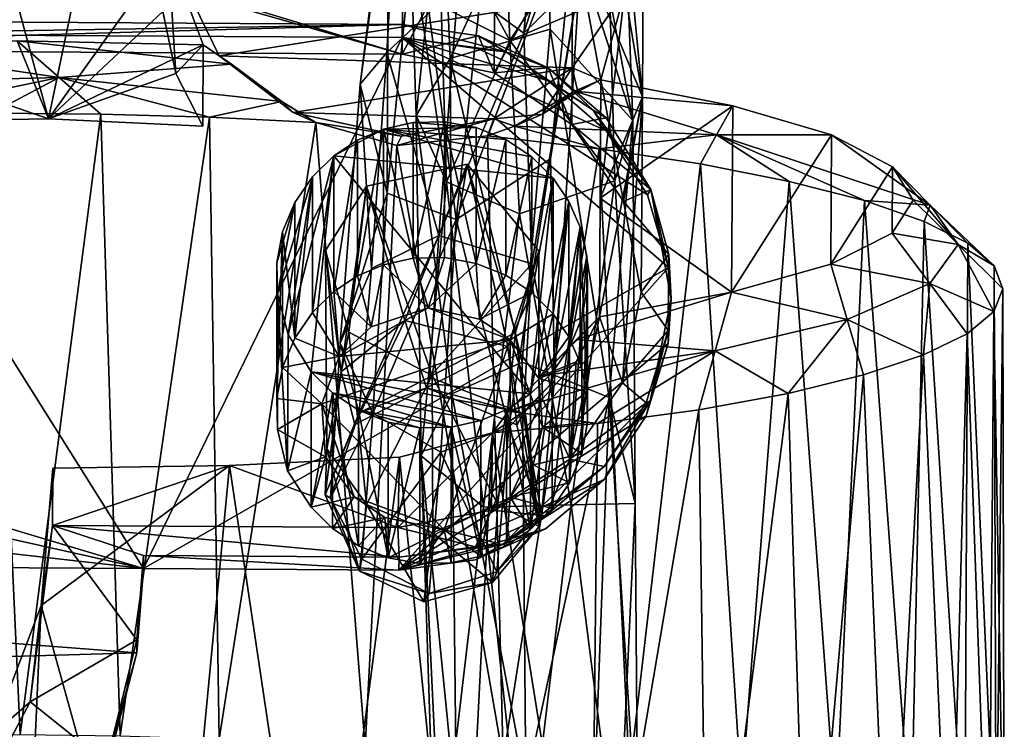
# Model space of a CAD drawing. Units: inches. Extents: x -1.9 to 1.9, y -11.6 to 11.7.
# Drawn here: x 0.4 to 1.7, y 9.9 to 10.8 of the extents above; entities that cross this region are included whole.
import ezdxf

# ---------------------------------------------------------------- set-up
doc = ezdxf.new("R2010")
doc.units = ezdxf.units.IN
doc.layers.get('0').update_dxf_attribs({"true_color": 0xc2ced6})

msp = doc.modelspace()

# ---------------------------------------------------------------- linework, layer by layer
for points in [[(0.2816, 11.1798), (0.2066, 10.6932), (0.4124, 10.6966), (0.2816, 11.1798)], [(0.5125, 11.1775), (0.2816, 11.1798), (0.4124, 10.6966), (0.5125, 11.1775)], [(0.5125, 11.1775), (0.4124, 10.6966), (0.5642, 10.9093), (0.5125, 11.1775)], [(0.9485, 10.8719), (1.0344, 10.8087), (1.0686, 11.1827), (0.9485, 10.8719)], [(1.0344, 10.8087), (1.1282, 11.1113), (1.0686, 11.1827), (1.0344, 10.8087)], [(0.8205, 10.7419), (0.8756, 11.1511), (0.8574, 11.0363), (0.8205, 10.7419)], [(0.8205, 10.7419), (0.855, 10.7835), (0.8756, 11.1511), (0.8205, 10.7419)], [(0.855, 10.7835), (0.9485, 10.8719), (0.8756, 11.1511), (0.855, 10.7835)], [(0.8752, 10.7813), (-0.1781, 11.1014), (0.8773, 11.1289), (0.8752, 10.7813)], [(0.9971, 11.0134), (0.8752, 10.7813), (0.8773, 11.1289), (0.9971, 11.0134)], [(1.1898, 10.7256), (1.0989, 10.9455), (1.1501, 11.1373), (1.1898, 10.7256)], [(1.1898, 10.7256), (1.1501, 11.1373), (1.1913, 10.982), (1.1898, 10.7256)], [(0.8752, 10.7813), (-0.2469, 10.7881), (-0.245, 11.1018), (0.8752, 10.7813)], [(-0.245, 11.1018), (-0.1781, 11.1014), (0.8752, 10.7813), (-0.245, 11.1018)], [(1.0344, 10.8087), (1.1074, 10.8805), (1.1282, 11.1113), (1.0344, 10.8087)], [(0.8205, 10.7419), (0.8574, 11.0363), (0.8555, 10.5993), (0.8205, 10.7419)], [(0.8574, 11.0363), (0.8927, 10.972), (0.8555, 10.5993), (0.8574, 11.0363)], [(0.9275, 11.0222), (1.0623, 11.0481), (0.938, 10.7758), (0.9275, 11.0222)], [(1.0623, 11.0481), (1.069, 10.8141), (0.938, 10.7758), (1.0623, 11.0481)], [(1.0623, 11.0481), (1.1663, 10.982), (1.1772, 10.6945), (1.0623, 11.0481)], [(1.0623, 11.0481), (1.1772, 10.6945), (1.069, 10.8141), (1.0623, 11.0481)], [(0.9971, 11.0134), (0.9956, 10.757), (0.8752, 10.7813), (0.9971, 11.0134)], [(0.8863, 10.933), (0.9275, 11.0222), (0.8936, 10.7009), (0.8863, 10.933)], [(0.9275, 11.0222), (0.938, 10.7758), (0.8936, 10.7009), (0.9275, 11.0222)], [(0.9956, 10.757), (0.9971, 11.0134), (1.0989, 10.9455), (0.9956, 10.757)], [(1.1397, 10.9859), (1.0108, 10.9312), (1.0164, 10.7992), (1.1397, 10.9859)], [(1.0164, 10.7992), (1.1474, 10.8554), (1.1397, 10.9859), (1.0164, 10.7992)], [(0.8555, 10.5993), (0.8927, 10.972), (0.9458, 10.5646), (0.8555, 10.5993)], [(0.8927, 10.972), (0.9855, 10.931), (0.9458, 10.5646), (0.8927, 10.972)], [(0.9209, 10.9733), (0.9262, 10.8441), (1.0164, 10.7992), (0.9209, 10.9733)], [(1.0164, 10.7992), (1.0108, 10.9312), (0.9209, 10.9733), (1.0164, 10.7992)], [(1.1029, 10.9788), (1.0695, 10.644), (0.9458, 10.5646), (1.1029, 10.9788)], [(0.9458, 10.5646), (0.9855, 10.931), (1.1029, 10.9788), (0.9458, 10.5646)], [(1.1029, 10.9788), (1.1074, 10.8805), (1.0695, 10.644), (1.1029, 10.9788)], [(1.1772, 10.6945), (1.1663, 10.982), (1.1474, 10.8554), (1.1772, 10.6945)], [(1.1667, 10.8634), (1.1898, 10.7256), (1.1913, 10.982), (1.1667, 10.8634)], [(1.0989, 10.9455), (1.0973, 10.6891), (0.9956, 10.757), (1.0989, 10.9455)], [(1.0989, 10.9455), (1.165, 10.5881), (1.0973, 10.6891), (1.0989, 10.9455)], [(1.0989, 10.9455), (1.1898, 10.7256), (1.165, 10.5881), (1.0989, 10.9455)], [(0.8863, 10.933), (0.8936, 10.7009), (0.9334, 10.614), (0.8863, 10.933)], [(0.9334, 10.614), (0.9262, 10.8441), (0.8863, 10.933), (0.9334, 10.614)], [(0.5642, 10.9093), (0.4124, 10.6966), (0.5618, 10.8371), (0.5642, 10.9093)], [(0.5618, 10.8371), (0.5791, 10.7559), (0.5689, 10.9167), (0.5618, 10.8371)], [(0.5689, 10.9167), (0.5791, 10.7559), (0.6148, 10.7934), (0.5689, 10.9167)], [(0.6357, 10.7792), (0.5689, 10.9167), (0.6148, 10.7934), (0.6357, 10.7792)], [(0.6357, 10.7792), (1.1667, 10.8634), (0.5689, 10.9167), (0.6357, 10.7792)], [(0.9232, 10.5435), (0.9485, 10.8719), (0.855, 10.7835), (0.9232, 10.5435)], [(0.9232, 10.5435), (1.0344, 10.8087), (0.9485, 10.8719), (0.9232, 10.5435)], [(1.1074, 10.8805), (1.0344, 10.8087), (1.045, 10.5066), (1.1074, 10.8805)], [(1.1074, 10.8805), (1.045, 10.5066), (1.0748, 10.3543), (1.1074, 10.8805)], [(1.1074, 10.8805), (1.0748, 10.3543), (1.0695, 10.644), (1.1074, 10.8805)], [(1.1667, 10.8634), (0.6357, 10.7792), (1.0978, 10.7632), (1.1667, 10.8634)], [(1.1536, 10.6154), (1.1474, 10.8554), (1.0164, 10.7992), (1.1536, 10.6154)], [(1.1667, 10.8634), (1.0978, 10.7632), (1.1354, 10.7477), (1.1667, 10.8634)], [(1.1667, 10.8634), (1.1344, 10.5925), (1.1898, 10.7256), (1.1667, 10.8634)], [(1.1354, 10.7477), (1.1344, 10.5925), (1.1667, 10.8634), (1.1354, 10.7477)], [(1.1474, 10.8554), (1.1536, 10.6154), (1.1772, 10.6945), (1.1474, 10.8554)], [(1.0164, 10.7992), (0.9262, 10.8441), (0.9334, 10.614), (1.0164, 10.7992)], [(0.5791, 10.7559), (0.5618, 10.8371), (0.4124, 10.6966), (0.5791, 10.7559)], [(0.8754, 10.8201), (0.0966, 10.8248), (-0.2469, 10.7881), (0.8754, 10.8201)], [(-0.2469, 10.7881), (0.8752, 10.7813), (0.8754, 10.8201), (-0.2469, 10.7881)], [(0.0965, 10.8077), (0.0966, 10.8248), (0.8754, 10.8201), (0.0965, 10.8077)], [(0.8754, 10.8201), (0.8753, 10.803), (0.0965, 10.8077), (0.8754, 10.8201)], [(0.8754, 10.8201), (0.8752, 10.7813), (0.9751, 10.8054), (0.8754, 10.8201)], [(0.8754, 10.8201), (1.0108, 10.7842), (0.8753, 10.803), (0.8754, 10.8201)], [(1.0108, 10.7842), (0.8754, 10.8201), (0.9751, 10.8054), (1.0108, 10.7842)], [(0.5365, 10.1071), (-0.908, 10.5393), (0.0965, 10.8077), (0.5365, 10.1071)], [(0.0965, 10.8077), (0.8753, 10.803), (0.5365, 10.1071), (0.0965, 10.8077)], [(0.9956, 10.757), (0.9751, 10.8054), (0.8752, 10.7813), (0.9956, 10.757)], [(0.9232, 10.5435), (1.045, 10.5066), (1.0344, 10.8087), (0.9232, 10.5435)], [(0.938, 10.7758), (1.069, 10.8141), (1.0325, 10.3777), (0.938, 10.7758)], [(1.0666, 10.7635), (0.9751, 10.8054), (0.9956, 10.757), (1.0666, 10.7635)], [(0.9751, 10.8054), (1.0666, 10.7635), (1.0108, 10.7842), (0.9751, 10.8054)], [(1.069, 10.8141), (1.1461, 10.3316), (1.0325, 10.3777), (1.069, 10.8141)], [(1.069, 10.8141), (1.1772, 10.6945), (1.1461, 10.3316), (1.069, 10.8141)], [(-0.0931, 10.7375), (0.4261, 10.7509), (0.1283, 10.7955), (-0.0931, 10.7375)], [(0.1283, 10.7955), (0.4261, 10.7509), (0.3713, 10.7989), (0.1283, 10.7955)], [(0.1283, 10.7955), (0.3713, 10.7989), (0.4124, 10.6966), (0.1283, 10.7955)], [(0.4124, 10.6966), (0.2066, 10.6932), (0.1283, 10.7955), (0.4124, 10.6966)], [(0.3713, 10.7989), (0.6517, 10.768), (0.6148, 10.7934), (0.3713, 10.7989)], [(0.4261, 10.7509), (0.6517, 10.768), (0.3713, 10.7989), (0.4261, 10.7509)], [(0.4124, 10.6966), (0.3713, 10.7989), (0.6148, 10.7934), (0.4124, 10.6966)], [(0.6142, 10.687), (0.4124, 10.6966), (0.6148, 10.7934), (0.6142, 10.687)], [(0.5365, 10.1071), (0.8753, 10.803), (1.2242, 10.5016), (0.5365, 10.1071)], [(0.6148, 10.7934), (0.5791, 10.7559), (0.6142, 10.687), (0.6148, 10.7934)], [(0.6517, 10.768), (0.6357, 10.7792), (0.6148, 10.7934), (0.6517, 10.768)], [(0.8753, 10.803), (1.0108, 10.7842), (0.975, 10.7883), (0.8753, 10.803)], [(1.1424, 10.681), (1.1964, 10.5971), (0.8753, 10.803), (1.1424, 10.681)], [(1.1964, 10.5971), (1.2242, 10.5016), (0.8753, 10.803), (1.1964, 10.5971)], [(0.8753, 10.803), (0.975, 10.7883), (1.0665, 10.7465), (0.8753, 10.803)], [(0.8753, 10.803), (1.0665, 10.7465), (1.1424, 10.681), (0.8753, 10.803)], [(0.9334, 10.614), (1.0291, 10.5721), (1.0164, 10.7992), (0.9334, 10.614)], [(1.0164, 10.7992), (1.0291, 10.5721), (1.1536, 10.6154), (1.0164, 10.7992)], [(0.7326, 10.7047), (0.6357, 10.7792), (0.7179, 10.7192), (0.7326, 10.7047)], [(0.6517, 10.768), (0.7179, 10.7192), (0.6357, 10.7792), (0.6517, 10.768)], [(0.6357, 10.7792), (0.7326, 10.7047), (1.0978, 10.7632), (0.6357, 10.7792)], [(0.8353, 10.5006), (0.855, 10.7835), (0.8205, 10.7419), (0.8353, 10.5006)], [(0.9232, 10.5435), (0.855, 10.7835), (0.8353, 10.5006), (0.9232, 10.5435)], [(0.975, 10.7883), (1.0108, 10.7842), (1.0665, 10.7465), (0.975, 10.7883)], [(1.1253, 10.7078), (1.0108, 10.7842), (1.0666, 10.7635), (1.1253, 10.7078)], [(1.0108, 10.7842), (1.1253, 10.7078), (1.0665, 10.7465), (1.0108, 10.7842)], [(0.7179, 10.7192), (0.6517, 10.768), (0.4261, 10.7509), (0.7179, 10.7192)], [(0.8936, 10.7009), (0.938, 10.7758), (0.9402, 10.336), (0.8936, 10.7009)], [(0.938, 10.7758), (1.0325, 10.3777), (0.9402, 10.336), (0.938, 10.7758)], [(0.4124, 10.6966), (0.6142, 10.687), (0.5791, 10.7559), (0.4124, 10.6966)], [(1.0978, 10.7632), (0.7326, 10.7047), (0.9952, 10.6966), (1.0978, 10.7632)], [(0.9952, 10.6966), (1.0592, 10.7028), (1.0978, 10.7632), (0.9952, 10.6966)], [(0.9956, 10.757), (1.0973, 10.6891), (1.0666, 10.7635), (0.9956, 10.757)], [(1.1052, 10.7322), (1.0978, 10.7632), (1.0592, 10.7028), (1.1052, 10.7322)], [(1.1425, 10.698), (1.0666, 10.7635), (1.0973, 10.6891), (1.1425, 10.698)], [(1.1425, 10.698), (1.1253, 10.7078), (1.0666, 10.7635), (1.1425, 10.698)], [(1.0978, 10.7632), (1.1052, 10.7322), (1.1354, 10.7477), (1.0978, 10.7632)], [(-0.0931, 10.7375), (0.1944, 10.7028), (0.4261, 10.7509), (-0.0931, 10.7375)], [(0.4261, 10.7509), (0.1944, 10.7028), (0.3374, 10.7042), (0.4261, 10.7509)], [(0.4261, 10.7509), (0.3374, 10.7042), (0.4809, 10.7028), (0.4261, 10.7509)], [(0.4261, 10.7509), (0.4809, 10.7028), (0.6231, 10.6987), (0.4261, 10.7509)], [(0.7179, 10.7192), (0.4261, 10.7509), (0.6231, 10.6987), (0.7179, 10.7192)], [(0.7939, 10.4024), (0.8353, 10.5006), (0.8205, 10.7419), (0.7939, 10.4024)], [(0.7939, 10.4024), (0.8205, 10.7419), (0.8555, 10.5993), (0.7939, 10.4024)], [(1.0665, 10.7465), (1.1253, 10.7078), (1.1424, 10.681), (1.0665, 10.7465)], [(1.1008, 10.7328), (1.3081, 10.7136), (1.1354, 10.7477), (1.1008, 10.7328)], [(1.1354, 10.7477), (1.1052, 10.7322), (1.1008, 10.7328), (1.1354, 10.7477)], [(1.1344, 10.5925), (1.1354, 10.7477), (1.3081, 10.7136), (1.1344, 10.5925)], [(1.2869, 10.6755), (1.1008, 10.7328), (1.0222, 10.6871), (1.2869, 10.6755)], [(1.0592, 10.7028), (1.0222, 10.6871), (1.1008, 10.7328), (1.0592, 10.7028)], [(1.1008, 10.7328), (1.1052, 10.7322), (1.0592, 10.7028), (1.1008, 10.7328)], [(1.3081, 10.7136), (1.1008, 10.7328), (1.2869, 10.6755), (1.3081, 10.7136)], [(0.7179, 10.7192), (0.6231, 10.6987), (0.7623, 10.6918), (0.7179, 10.7192)], [(0.7179, 10.7192), (0.7623, 10.6918), (0.7326, 10.7047), (0.7179, 10.7192)], [(1.1344, 10.5925), (1.1335, 10.4372), (1.1898, 10.7256), (1.1344, 10.5925)], [(1.1335, 10.4372), (1.1636, 10.3507), (1.1898, 10.7256), (1.1335, 10.4372)], [(1.3066, 10.4693), (1.1344, 10.5925), (1.3081, 10.7136), (1.3066, 10.4693)], [(1.1883, 10.4693), (1.1898, 10.7256), (1.1636, 10.3507), (1.1883, 10.4693)], [(1.1898, 10.7256), (1.1883, 10.4693), (1.165, 10.5881), (1.1898, 10.7256)], [(1.4374, 10.6754), (1.3081, 10.7136), (1.2869, 10.6755), (1.4374, 10.6754)], [(1.4374, 10.6754), (1.3066, 10.4693), (1.3081, 10.7136), (1.4374, 10.6754)], [(0.1768, 9.8883), (0.3751, 9.8898), (0.3374, 10.7042), (0.1768, 9.8883)], [(0.4809, 10.7028), (0.3374, 10.7042), (0.3751, 9.8898), (0.4809, 10.7028)], [(0.3751, 9.8898), (0.5061, 9.8879), (0.4809, 10.7028), (0.3751, 9.8898)], [(0.6231, 10.6987), (0.4809, 10.7028), (0.5061, 9.8879), (0.6231, 10.6987)], [(0.7326, 10.7047), (0.7623, 10.6918), (0.8745, 10.6737), (0.7326, 10.7047)], [(0.7326, 10.7047), (0.8745, 10.6737), (0.9952, 10.6966), (0.7326, 10.7047)], [(0.9334, 10.614), (0.8936, 10.7009), (0.9001, 10.2549), (0.9334, 10.614)], [(0.8936, 10.7009), (0.9402, 10.336), (0.9001, 10.2549), (0.8936, 10.7009)], [(0.9952, 10.6966), (1.0222, 10.6871), (1.0592, 10.7028), (0.9952, 10.6966)], [(1.1424, 10.681), (1.1253, 10.7078), (1.2009, 10.6039), (1.1424, 10.681)], [(1.2009, 10.6039), (1.1253, 10.7078), (1.1425, 10.698), (1.2009, 10.6039)], [(0.5061, 9.8879), (0.6357, 9.8837), (0.6231, 10.6987), (0.5061, 9.8879)], [(0.7623, 10.6918), (0.6231, 10.6987), (0.6357, 9.8837), (0.7623, 10.6918)], [(0.6357, 9.8837), (0.827, 9.873), (0.7623, 10.6918), (0.6357, 9.8837)], [(0.7623, 10.6918), (0.8685, 10.6614), (0.8745, 10.6737), (0.7623, 10.6918)], [(0.827, 9.873), (0.8685, 10.6614), (0.7623, 10.6918), (0.827, 9.873)], [(0.9721, 10.685), (0.8895, 10.6916), (0.851, 10.6831), (0.9721, 10.685)], [(0.851, 10.6831), (0.8895, 10.6916), (0.8895, 10.5138), (0.851, 10.6831)], [(0.9952, 10.6966), (0.8745, 10.6737), (0.8685, 10.6614), (0.9952, 10.6966)], [(0.8685, 10.6614), (0.9869, 10.6741), (0.9952, 10.6966), (0.8685, 10.6614)], [(0.9721, 10.685), (0.9307, 10.6925), (0.8895, 10.6916), (0.9721, 10.685)], [(0.8895, 10.5138), (0.8895, 10.6916), (0.9307, 10.6925), (0.8895, 10.5138)], [(0.9307, 10.6925), (0.9307, 10.5147), (0.8895, 10.5138), (0.9307, 10.6925)], [(0.9721, 10.5072), (0.9307, 10.5147), (0.9307, 10.6925), (0.9721, 10.5072)], [(0.9307, 10.6925), (0.9721, 10.685), (0.9721, 10.5072), (0.9307, 10.6925)], [(0.9952, 10.6966), (0.9869, 10.6741), (1.0222, 10.6871), (0.9952, 10.6966)], [(1.2009, 10.6039), (1.1425, 10.698), (1.0973, 10.6891), (1.2009, 10.6039)], [(1.0973, 10.6891), (1.165, 10.5881), (1.2009, 10.6039), (1.0973, 10.6891)], [(1.1461, 10.3316), (1.1772, 10.6945), (1.1804, 10.1924), (1.1461, 10.3316)], [(1.1772, 10.6945), (1.1536, 10.6154), (1.1804, 10.1924), (1.1772, 10.6945)], [(0.851, 10.6831), (0.8167, 10.6685), (0.7858, 10.648), (0.851, 10.6831)], [(0.7858, 10.648), (1.0729, 10.6189), (0.851, 10.6831), (0.7858, 10.648)], [(0.8167, 10.4907), (0.8167, 10.6685), (0.851, 10.6831), (0.8167, 10.4907)], [(0.851, 10.6831), (0.851, 10.5053), (0.8167, 10.4907), (0.851, 10.6831)], [(0.851, 10.6831), (1.011, 10.6693), (0.9721, 10.685), (0.851, 10.6831)], [(1.011, 10.6693), (0.851, 10.6831), (1.0451, 10.6466), (1.011, 10.6693)], [(0.851, 10.6831), (1.0729, 10.6189), (1.0451, 10.6466), (0.851, 10.6831)], [(0.8895, 10.5138), (0.851, 10.5053), (0.851, 10.6831), (0.8895, 10.5138)], [(0.9721, 10.5072), (0.9721, 10.685), (1.011, 10.6693), (0.9721, 10.5072)], [(1.0222, 10.6871), (0.9869, 10.6741), (1.1331, 10.6573), (1.0222, 10.6871)], [(1.0222, 10.6871), (1.1331, 10.6573), (1.2869, 10.6755), (1.0222, 10.6871)], [(1.1331, 10.6573), (1.2657, 10.6374), (1.2869, 10.6755), (1.1331, 10.6573)], [(1.2009, 10.6039), (1.1964, 10.5971), (1.1424, 10.681), (1.2009, 10.6039)], [(1.2657, 10.6374), (1.3822, 10.6146), (1.2869, 10.6755), (1.2657, 10.6374)], [(1.4805, 10.5894), (1.2869, 10.6755), (1.3822, 10.6146), (1.4805, 10.5894)], [(1.5666, 10.5836), (1.2869, 10.6755), (1.4805, 10.5894), (1.5666, 10.5836)], [(1.5666, 10.5836), (1.4374, 10.6754), (1.2869, 10.6755), (1.5666, 10.5836)], [(1.4364, 10.5059), (1.3066, 10.4693), (1.4374, 10.6754), (1.4364, 10.5059)], [(1.4364, 10.5059), (1.4374, 10.6754), (1.5174, 10.6336), (1.4364, 10.5059)], [(1.5666, 10.5836), (1.5174, 10.6336), (1.4374, 10.6754), (1.5666, 10.5836)], [(0.7858, 10.4703), (0.7858, 10.648), (0.8167, 10.6685), (0.7858, 10.4703)], [(0.8167, 10.6685), (0.8167, 10.4907), (0.7858, 10.4703), (0.8167, 10.6685)], [(0.9869, 10.6741), (0.8685, 10.6614), (1.0075, 9.8574), (0.9869, 10.6741)], [(1.011, 10.6693), (1.011, 10.4915), (0.9721, 10.5072), (1.011, 10.6693)], [(1.1331, 10.6573), (0.9869, 10.6741), (1.0075, 9.8574), (1.1331, 10.6573)], [(1.011, 10.4915), (1.011, 10.6693), (1.0451, 10.6466), (1.011, 10.4915)], [(0.827, 9.873), (1.0075, 9.8574), (0.8685, 10.6614), (0.827, 9.873)], [(1.0075, 9.8574), (1.173, 9.8372), (1.1331, 10.6573), (1.0075, 9.8574)], [(1.2657, 10.6374), (1.1331, 10.6573), (1.173, 9.8372), (1.2657, 10.6374)], [(0.7577, 10.6206), (0.7258, 10.4139), (0.7858, 10.648), (0.7577, 10.6206)], [(0.7858, 10.648), (0.7258, 10.4139), (0.7563, 10.3652), (0.7858, 10.648)], [(0.7858, 10.648), (0.7563, 10.3652), (1.0434, 10.3361), (0.7858, 10.648)], [(0.7858, 10.648), (0.7858, 10.4703), (0.7577, 10.4429), (0.7858, 10.648)], [(0.7577, 10.4429), (0.7577, 10.6206), (0.7858, 10.648), (0.7577, 10.4429)], [(1.0434, 10.3361), (1.0729, 10.6189), (0.7858, 10.648), (1.0434, 10.3361)], [(0.9602, 10.6372), (0.8287, 10.6084), (0.9146, 10.36), (0.9602, 10.6372)], [(0.8788, 10.4323), (0.8287, 10.6084), (0.9602, 10.6372), (0.8788, 10.4323)], [(0.9602, 10.6372), (1.0138, 10.3982), (0.8788, 10.4323), (0.9602, 10.6372)], [(0.9146, 10.36), (1.0237, 10.4166), (0.9602, 10.6372), (0.9146, 10.36)], [(1.0149, 10.2926), (0.9458, 10.5646), (1.0695, 10.644), (1.0149, 10.2926)], [(0.9602, 10.6372), (1.0237, 10.4166), (1.0542, 10.5232), (0.9602, 10.6372)], [(1.0138, 10.3982), (0.9602, 10.6372), (1.0542, 10.5232), (1.0138, 10.3982)], [(1.0451, 10.6466), (1.0451, 10.4689), (1.011, 10.4915), (1.0451, 10.6466)], [(1.0695, 10.644), (1.0748, 10.3543), (1.0149, 10.2926), (1.0695, 10.644)], [(1.0451, 10.4689), (1.0451, 10.6466), (1.0729, 10.6189), (1.0451, 10.4689)], [(1.173, 9.8372), (1.3194, 9.813), (1.2657, 10.6374), (1.173, 9.8372)], [(1.3194, 9.813), (1.3822, 10.6146), (1.2657, 10.6374), (1.3194, 9.813)], [(1.5169, 10.5468), (1.4364, 10.5059), (1.5174, 10.6336), (1.5169, 10.5468)], [(1.5174, 10.6336), (1.5444, 10.59), (1.5169, 10.5468), (1.5174, 10.6336)], [(1.5666, 10.5836), (1.6031, 10.532), (1.5174, 10.6336), (1.5666, 10.5836)], [(1.6031, 10.532), (1.5444, 10.59), (1.5174, 10.6336), (1.6031, 10.532)], [(0.7577, 10.6206), (0.7347, 10.587), (0.712, 10.4674), (0.7577, 10.6206)], [(0.7258, 10.4139), (0.7577, 10.6206), (0.712, 10.4674), (0.7258, 10.4139)], [(0.7347, 10.4092), (0.7347, 10.587), (0.7577, 10.6206), (0.7347, 10.4092)], [(0.7577, 10.6206), (0.7577, 10.4429), (0.7347, 10.4092), (0.7577, 10.6206)], [(0.9334, 10.614), (0.9001, 10.2549), (0.9819, 10.1878), (0.9334, 10.614)], [(1.0291, 10.5721), (0.9334, 10.614), (0.9819, 10.1878), (1.0291, 10.5721)], [(1.0291, 10.5721), (1.0964, 10.1909), (1.1536, 10.6154), (1.0291, 10.5721)], [(1.0937, 10.5884), (1.0729, 10.6189), (1.0434, 10.3361), (1.0937, 10.5884)], [(1.0729, 10.6189), (1.0729, 10.4412), (1.0451, 10.4689), (1.0729, 10.6189)], [(1.0729, 10.4412), (1.0729, 10.6189), (1.0937, 10.5884), (1.0729, 10.4412)], [(1.1536, 10.6154), (1.0964, 10.1909), (1.1804, 10.1924), (1.1536, 10.6154)], [(1.3822, 10.6146), (1.3194, 9.813), (1.4433, 9.7852), (1.3822, 10.6146)], [(1.4433, 9.7852), (1.4805, 10.5894), (1.3822, 10.6146), (1.4433, 9.7852)], [(0.7748, 10.524), (0.8053, 10.4168), (0.8287, 10.6084), (0.7748, 10.524)], [(0.7953, 10.3651), (0.7748, 10.524), (0.8287, 10.6084), (0.7953, 10.3651)], [(0.8369, 10.3103), (0.7939, 10.4024), (0.8555, 10.5993), (0.8369, 10.3103)], [(0.8788, 10.4323), (0.7953, 10.3651), (0.8287, 10.6084), (0.8788, 10.4323)], [(0.8053, 10.4168), (0.9146, 10.36), (0.8287, 10.6084), (0.8053, 10.4168)], [(0.8369, 10.3103), (0.8555, 10.5993), (0.9458, 10.5646), (0.8369, 10.3103)], [(1.2009, 10.6039), (1.165, 10.5881), (1.2243, 10.5187), (1.2009, 10.6039)], [(1.2242, 10.5016), (1.1964, 10.5971), (1.2009, 10.6039), (1.2242, 10.5016)], [(1.2276, 10.4605), (1.2009, 10.6039), (1.2243, 10.5187), (1.2276, 10.4605)], [(1.2242, 10.5016), (1.2009, 10.6039), (1.2276, 10.4605), (1.2242, 10.5016)], [(0.712, 10.4674), (0.7347, 10.587), (0.7111, 10.5079), (0.712, 10.4674)], [(0.7347, 10.587), (0.7187, 10.5487), (0.7111, 10.5079), (0.7347, 10.587)], [(0.7187, 10.5487), (0.7347, 10.587), (0.7347, 10.4092), (0.7187, 10.5487)], [(1.0937, 10.5884), (1.0434, 10.3361), (1.0715, 10.3635), (1.0937, 10.5884)], [(1.0715, 10.3635), (1.1085, 10.5547), (1.0937, 10.5884), (1.0715, 10.3635)], [(1.0937, 10.5884), (1.0937, 10.4107), (1.0729, 10.4412), (1.0937, 10.5884)], [(1.0937, 10.4107), (1.0937, 10.5884), (1.1085, 10.5547), (1.0937, 10.4107)], [(1.1335, 10.4372), (1.1344, 10.5925), (1.3066, 10.4693), (1.1335, 10.4372)], [(1.2243, 10.5187), (1.165, 10.5881), (1.1883, 10.4693), (1.2243, 10.5187)], [(1.4805, 10.5894), (1.4433, 9.7852), (1.5416, 9.7546), (1.4805, 10.5894)], [(1.5588, 10.5622), (1.5666, 10.5836), (1.4805, 10.5894), (1.5588, 10.5622)], [(1.5416, 9.7546), (1.5588, 10.5622), (1.4805, 10.5894), (1.5416, 9.7546)], [(1.5169, 10.5468), (1.5444, 10.59), (1.6031, 10.532), (1.5169, 10.5468)], [(0.9819, 10.1878), (1.0964, 10.1909), (1.0291, 10.5721), (0.9819, 10.1878)], [(1.6158, 10.5336), (1.5666, 10.5836), (1.5588, 10.5622), (1.6158, 10.5336)], [(1.6503, 10.504), (1.5666, 10.5836), (1.6158, 10.5336), (1.6503, 10.504)], [(1.5666, 10.5836), (1.6503, 10.504), (1.6031, 10.532), (1.5666, 10.5836)], [(0.8369, 10.3103), (0.9458, 10.5646), (0.9258, 10.2596), (0.8369, 10.3103)], [(1.0149, 10.2926), (0.9258, 10.2596), (0.9458, 10.5646), (1.0149, 10.2926)], [(1.5588, 10.5622), (1.5416, 9.7546), (1.6122, 9.7218), (1.5588, 10.5622)], [(1.6122, 9.7218), (1.6158, 10.5336), (1.5588, 10.5622), (1.6122, 9.7218)], [(0.7111, 10.3302), (0.7111, 10.5079), (0.7187, 10.5487), (0.7111, 10.3302)], [(0.7187, 10.5487), (0.7187, 10.3709), (0.7111, 10.3302), (0.7187, 10.5487)], [(0.7347, 10.4092), (0.7187, 10.3709), (0.7187, 10.5487), (0.7347, 10.4092)], [(1.0945, 10.3971), (1.1085, 10.5547), (1.0715, 10.3635), (1.0945, 10.3971)], [(1.1085, 10.5547), (1.1085, 10.377), (1.0937, 10.4107), (1.1085, 10.5547)], [(1.1085, 10.5547), (1.0945, 10.3971), (1.1172, 10.5167), (1.1085, 10.5547)], [(1.1172, 10.339), (1.1085, 10.377), (1.1085, 10.5547), (1.1172, 10.339)], [(1.1085, 10.5547), (1.1172, 10.5167), (1.1172, 10.339), (1.1085, 10.5547)], [(1.566, 10.4809), (1.4364, 10.5059), (1.5169, 10.5468), (1.566, 10.4809)], [(1.566, 10.4809), (1.5169, 10.5468), (1.6031, 10.532), (1.566, 10.4809)], [(-0.9636, 10.4417), (-0.908, 10.5393), (0.5365, 10.1071), (-0.9636, 10.4417)], [(0.9109, 10.3581), (0.9232, 10.5435), (0.8191, 10.3115), (0.9109, 10.3581)], [(0.9232, 10.5435), (0.8353, 10.5006), (0.8191, 10.3115), (0.9232, 10.5435)], [(1.045, 10.5066), (0.9232, 10.5435), (0.9109, 10.3581), (1.045, 10.5066)], [(1.6158, 10.5336), (1.6122, 9.7218), (1.6532, 9.6878), (1.6158, 10.5336)], [(1.6532, 9.6878), (1.6503, 10.504), (1.6158, 10.5336), (1.6532, 9.6878)], [(0.7748, 10.524), (0.7953, 10.3651), (0.7766, 10.2642), (0.7748, 10.524)], [(0.7748, 10.524), (0.7766, 10.2642), (0.8053, 10.4168), (0.7748, 10.524)], [(1.0542, 10.5232), (1.0548, 10.1625), (1.0138, 10.3982), (1.0542, 10.5232)], [(1.0237, 10.4166), (1.0548, 10.1625), (1.0542, 10.5232), (1.0237, 10.4166)], [(1.6499, 10.4442), (1.566, 10.4809), (1.6031, 10.532), (1.6499, 10.4442)], [(1.6618, 10.474), (1.6031, 10.532), (1.6503, 10.504), (1.6618, 10.474)], [(1.6031, 10.532), (1.6618, 10.474), (1.6499, 10.4442), (1.6031, 10.532)], [(0.712, 10.2896), (0.712, 10.4674), (0.7111, 10.5079), (0.712, 10.2896)], [(0.7111, 10.5079), (0.7111, 10.3302), (0.712, 10.2896), (0.7111, 10.5079)], [(0.851, 10.5053), (0.8895, 10.5138), (0.9093, 10.4488), (0.851, 10.5053)], [(0.9307, 10.5147), (0.9093, 10.4488), (0.8895, 10.5138), (0.9307, 10.5147)], [(0.9093, 10.4488), (0.9307, 10.5147), (0.9721, 10.5072), (0.9093, 10.4488)], [(0.9721, 10.5072), (0.9764, 10.4342), (0.9093, 10.4488), (0.9721, 10.5072)], [(0.9764, 10.4342), (0.9721, 10.5072), (1.011, 10.4915), (0.9764, 10.4342)], [(1.1172, 10.5167), (1.0945, 10.3971), (1.1105, 10.4355), (1.1172, 10.5167)], [(1.1105, 10.4355), (1.1181, 10.4762), (1.1172, 10.5167), (1.1105, 10.4355)], [(1.1181, 10.2985), (1.1172, 10.339), (1.1172, 10.5167), (1.1181, 10.2985)], [(1.1172, 10.5167), (1.1181, 10.4762), (1.1181, 10.2985), (1.1172, 10.5167)], [(1.2237, 10.4194), (1.2243, 10.5187), (1.1883, 10.4693), (1.2237, 10.4194)], [(1.2237, 10.4194), (1.2276, 10.4605), (1.2243, 10.5187), (1.2237, 10.4194)], [(1.2242, 10.5016), (0.8711, 10.1051), (0.5365, 10.1071), (1.2242, 10.5016)], [(0.8191, 10.3115), (0.8353, 10.5006), (0.7939, 10.4024), (0.8191, 10.3115)], [(0.8347, 10.4242), (0.8167, 10.4907), (0.851, 10.5053), (0.8347, 10.4242)], [(0.9093, 10.4488), (0.8347, 10.4242), (0.851, 10.5053), (0.9093, 10.4488)], [(1.2242, 10.5016), (1.2236, 10.4023), (0.8711, 10.1051), (1.2242, 10.5016)], [(0.9109, 10.3581), (1.0341, 10.3105), (1.045, 10.5066), (0.9109, 10.3581)], [(1.0748, 10.3543), (1.045, 10.5066), (1.0341, 10.3105), (1.0748, 10.3543)], [(1.2276, 10.4605), (1.2236, 10.4023), (1.2242, 10.5016), (1.2276, 10.4605)], [(1.3066, 10.4693), (1.4364, 10.5059), (1.4578, 10.4334), (1.3066, 10.4693)], [(1.566, 10.4809), (1.4578, 10.4334), (1.4364, 10.5059), (1.566, 10.4809)], [(1.6618, 10.474), (1.6503, 10.504), (1.6532, 9.6878), (1.6618, 10.474)], [(0.8347, 10.4242), (0.7858, 10.4703), (0.8167, 10.4907), (0.8347, 10.4242)], [(0.9764, 10.4342), (1.011, 10.4915), (1.0451, 10.4689), (0.9764, 10.4342)], [(0.7929, 10.3851), (0.7577, 10.4429), (0.7858, 10.4703), (0.7929, 10.3851)], [(0.7858, 10.4703), (0.8347, 10.4242), (0.7929, 10.3851), (0.7858, 10.4703)], [(1.0451, 10.4689), (1.0166, 10.4069), (0.9764, 10.4342), (1.0451, 10.4689)], [(1.0166, 10.4069), (1.0451, 10.4689), (1.0729, 10.4412), (1.0166, 10.4069)], [(1.1335, 10.4372), (1.3066, 10.4693), (1.1037, 10.4073), (1.1335, 10.4372)], [(1.2852, 10.3924), (1.1037, 10.4073), (1.3066, 10.4693), (1.2852, 10.3924)], [(1.1105, 10.2577), (1.1181, 10.2985), (1.1181, 10.4762), (1.1105, 10.2577)], [(1.1181, 10.4762), (1.1105, 10.4355), (1.1105, 10.2577), (1.1181, 10.4762)], [(1.1883, 10.4693), (1.1636, 10.3507), (1.2237, 10.4194), (1.1883, 10.4693)], [(1.3066, 10.4693), (1.4578, 10.4334), (1.2852, 10.3924), (1.3066, 10.4693)], [(1.5578, 10.3871), (1.4578, 10.4334), (1.566, 10.4809), (1.5578, 10.3871)], [(1.5578, 10.3871), (1.566, 10.4809), (1.6151, 10.415), (1.5578, 10.3871)], [(1.6151, 10.415), (1.566, 10.4809), (1.6499, 10.4442), (1.6151, 10.415)], [(1.6499, 10.4442), (1.6618, 10.474), (1.6637, 9.6532), (1.6499, 10.4442)], [(1.6532, 9.6878), (1.6637, 9.6532), (1.6618, 10.474), (1.6532, 9.6878)], [(0.7253, 10.2355), (0.7258, 10.4139), (0.712, 10.4674), (0.7253, 10.2355)], [(0.712, 10.4674), (0.712, 10.2896), (0.7253, 10.2355), (0.712, 10.4674)], [(1.1998, 10.3271), (1.2276, 10.4605), (1.2237, 10.4194), (1.1998, 10.3271)], [(1.2236, 10.4023), (1.2276, 10.4605), (1.1998, 10.3271), (1.2236, 10.4023)], [(0.7347, 10.4092), (0.7577, 10.4429), (0.7929, 10.3851), (0.7347, 10.4092)], [(0.9093, 10.4488), (0.7929, 10.3851), (0.8347, 10.4242), (0.9093, 10.4488)], [(1.0166, 10.4069), (0.7929, 10.3851), (0.9093, 10.4488), (1.0166, 10.4069)], [(0.9764, 10.4342), (1.0166, 10.4069), (0.9093, 10.4488), (0.9764, 10.4342)], [(1.6151, 10.415), (1.6499, 10.4442), (1.6434, 9.6189), (1.6151, 10.415)], [(1.6637, 9.6532), (1.6434, 9.6189), (1.6499, 10.4442), (1.6637, 9.6532)], [(0.5365, 10.1071), (-1.0201, 10.2834), (-0.9636, 10.4417), (0.5365, 10.1071)], [(0.7953, 10.3651), (0.8788, 10.4323), (0.8132, 10.2958), (0.7953, 10.3651)], [(0.8788, 10.4323), (0.9071, 10.344), (0.8132, 10.2958), (0.8788, 10.4323)], [(0.9071, 10.344), (0.8788, 10.4323), (1.0138, 10.3982), (0.9071, 10.344)], [(1.0541, 10.3562), (1.0166, 10.4069), (1.0729, 10.4412), (1.0541, 10.3562)], [(1.0729, 10.4412), (1.0937, 10.4107), (1.0541, 10.3562), (1.0729, 10.4412)], [(1.1029, 10.3782), (1.1335, 10.4372), (1.0582, 10.3598), (1.1029, 10.3782)], [(1.1335, 10.4372), (1.1037, 10.4073), (1.0582, 10.3598), (1.1335, 10.4372)], [(1.0945, 10.2194), (1.1105, 10.2577), (1.1105, 10.4355), (1.0945, 10.2194)], [(1.1105, 10.4355), (1.0945, 10.3971), (1.0945, 10.2194), (1.1105, 10.4355)], [(1.1029, 10.3782), (1.0947, 10.2505), (1.1335, 10.4372), (1.1029, 10.3782)], [(1.0947, 10.2505), (1.1636, 10.3507), (1.1335, 10.4372), (1.0947, 10.2505)], [(1.2852, 10.3924), (1.4578, 10.4334), (1.3805, 10.3368), (1.2852, 10.3924)], [(1.3805, 10.3368), (1.4578, 10.4334), (1.4791, 10.3609), (1.3805, 10.3368)], [(1.4791, 10.3609), (1.4578, 10.4334), (1.5578, 10.3871), (1.4791, 10.3609)], [(0.8053, 10.4168), (0.7766, 10.2642), (0.8287, 10.1911), (0.8053, 10.4168)], [(0.9146, 10.36), (0.8053, 10.4168), (0.8287, 10.1911), (0.9146, 10.36)], [(1.2237, 10.4194), (1.1636, 10.3507), (1.1947, 10.3243), (1.2237, 10.4194)], [(1.1998, 10.3271), (1.2237, 10.4194), (1.1947, 10.3243), (1.1998, 10.3271)], [(0.7187, 10.3709), (0.7347, 10.4092), (0.7929, 10.3851), (0.7187, 10.3709)], [(0.7563, 10.3652), (0.7258, 10.4139), (0.7253, 10.2355), (0.7563, 10.3652)], [(0.7702, 10.323), (0.7929, 10.3851), (1.0166, 10.4069), (0.7702, 10.323)], [(0.9301, 10.1579), (0.7702, 10.323), (1.0166, 10.4069), (0.9301, 10.1579)], [(1.0005, 10.1911), (1.0237, 10.4166), (0.9146, 10.36), (1.0005, 10.1911)], [(1.0166, 10.4069), (1.0169, 10.2006), (0.9301, 10.1579), (1.0166, 10.4069)], [(1.0237, 10.4166), (1.0005, 10.1911), (1.0548, 10.1625), (1.0237, 10.4166)], [(1.0592, 10.2925), (1.0169, 10.2006), (1.0166, 10.4069), (1.0592, 10.2925)], [(1.0592, 10.2925), (1.0166, 10.4069), (1.0541, 10.3562), (1.0592, 10.2925)], [(1.0541, 10.3562), (1.0937, 10.4107), (1.1085, 10.377), (1.0541, 10.3562)], [(1.1037, 10.4073), (1.2852, 10.3924), (1.0582, 10.3598), (1.1037, 10.4073)], [(1.6151, 10.415), (1.5929, 9.5858), (1.5578, 10.3871), (1.6151, 10.415)], [(1.6434, 9.6189), (1.5929, 9.5858), (1.6151, 10.415), (1.6434, 9.6189)], [(0.7814, 10.1993), (0.8191, 10.3115), (0.7939, 10.4024), (0.7814, 10.1993)], [(0.7814, 10.1993), (0.7939, 10.4024), (0.8369, 10.3103), (0.7814, 10.1993)], [(0.8711, 10.1051), (1.2236, 10.4023), (1.1946, 10.3072), (0.8711, 10.1051)], [(1.0253, 10.2954), (0.9071, 10.344), (1.0138, 10.3982), (1.0253, 10.2954)], [(1.0138, 10.3982), (1.0548, 10.1625), (1.0253, 10.2954), (1.0138, 10.3982)], [(1.2852, 10.3924), (1.1309, 10.2971), (1.0143, 10.3134), (1.2852, 10.3924)], [(1.0582, 10.3598), (1.2852, 10.3924), (1.0143, 10.3134), (1.0582, 10.3598)], [(1.0715, 10.1858), (1.0945, 10.2194), (1.0945, 10.3971), (1.0715, 10.1858)], [(1.0945, 10.3971), (1.0715, 10.3635), (1.0715, 10.1858), (1.0945, 10.3971)], [(1.1309, 10.2971), (1.2852, 10.3924), (1.2638, 10.3154), (1.1309, 10.2971)], [(1.2236, 10.4023), (1.1998, 10.3271), (1.1946, 10.3072), (1.2236, 10.4023)], [(1.2852, 10.3924), (1.3805, 10.3368), (1.2638, 10.3154), (1.2852, 10.3924)], [(0.7929, 10.3851), (0.7702, 10.323), (0.7187, 10.3709), (0.7929, 10.3851)], [(1.0591, 10.3297), (1.1029, 10.3782), (1.0582, 10.3598), (1.0591, 10.3297)], [(1.0591, 10.3297), (1.0947, 10.2505), (1.1029, 10.3782), (1.0591, 10.3297)], [(1.5133, 9.5546), (1.4791, 10.3609), (1.5578, 10.3871), (1.5133, 9.5546)], [(1.5578, 10.3871), (1.5929, 9.5858), (1.5133, 9.5546), (1.5578, 10.3871)], [(0.7702, 10.323), (0.7111, 10.3302), (0.7187, 10.3709), (0.7702, 10.323)], [(0.7253, 10.2355), (0.7563, 10.1875), (0.7563, 10.3652), (0.7253, 10.2355)], [(0.7841, 10.3375), (0.9782, 10.3011), (0.7563, 10.3652), (0.7841, 10.3375)], [(1.0125, 10.3157), (0.7563, 10.3652), (0.9782, 10.3011), (1.0125, 10.3157)], [(1.0434, 10.3361), (0.7563, 10.3652), (1.0125, 10.3157), (1.0434, 10.3361)], [(0.7841, 10.3375), (0.7563, 10.3652), (0.7563, 10.1875), (0.7841, 10.3375)], [(0.9402, 10.336), (1.0325, 10.3777), (1.0371, 9.8261), (0.9402, 10.336)], [(1.1461, 10.3316), (1.0371, 9.8261), (1.0325, 10.3777), (1.1461, 10.3316)], [(1.0541, 10.3562), (1.1085, 10.377), (1.1172, 10.339), (1.0541, 10.3562)], [(0.7766, 10.2642), (0.7953, 10.3651), (0.7745, 10.2038), (0.7766, 10.2642)], [(0.8132, 10.2958), (0.7745, 10.2038), (0.7953, 10.3651), (0.8132, 10.2958)], [(0.9071, 10.344), (0.9109, 10.3581), (0.8191, 10.3115), (0.9071, 10.344)], [(0.9146, 10.36), (0.8287, 10.1911), (0.9153, 10.154), (0.9146, 10.36)], [(1.0341, 10.3105), (0.9109, 10.3581), (0.9071, 10.344), (1.0341, 10.3105)], [(1.0005, 10.1911), (0.9146, 10.36), (0.9153, 10.154), (1.0005, 10.1911)], [(1.0591, 10.3297), (1.0582, 10.3598), (1.0143, 10.3134), (1.0591, 10.3297)], [(1.0575, 10.1784), (1.0149, 10.2926), (1.0748, 10.3543), (1.0575, 10.1784)], [(1.0748, 10.3543), (1.0341, 10.3105), (1.0575, 10.1784), (1.0748, 10.3543)], [(1.0434, 10.1584), (1.0715, 10.1858), (1.0715, 10.3635), (1.0434, 10.1584)], [(1.0715, 10.3635), (1.0434, 10.3361), (1.0434, 10.1584), (1.0715, 10.3635)], [(1.0592, 10.2925), (1.0541, 10.3562), (1.1172, 10.339), (1.0592, 10.2925)], [(1.4065, 9.526), (1.3805, 10.3368), (1.4791, 10.3609), (1.4065, 9.526)], [(1.4791, 10.3609), (1.5133, 9.5546), (1.4065, 9.526), (1.4791, 10.3609)], [(0.8132, 10.2958), (0.9071, 10.344), (0.8191, 10.3115), (0.8132, 10.2958)], [(0.9071, 10.344), (1.0253, 10.2954), (1.0341, 10.3105), (0.9071, 10.344)], [(1.1947, 10.3243), (1.1636, 10.3507), (1.0947, 10.2505), (1.1947, 10.3243)], [(0.712, 10.2896), (0.7111, 10.3302), (0.7702, 10.323), (0.712, 10.2896)], [(0.7563, 10.1875), (0.7841, 10.1598), (0.7841, 10.3375), (0.7563, 10.1875)], [(0.7841, 10.3375), (0.8182, 10.3149), (0.9396, 10.2926), (0.7841, 10.3375)], [(0.9396, 10.2926), (0.9782, 10.3011), (0.7841, 10.3375), (0.9396, 10.2926)], [(0.7841, 10.3375), (0.7841, 10.1598), (0.8182, 10.1371), (0.7841, 10.3375)], [(0.8182, 10.1371), (0.8182, 10.3149), (0.7841, 10.3375), (0.8182, 10.1371)], [(0.9001, 10.2549), (0.9402, 10.336), (0.9465, 9.7903), (0.9001, 10.2549)], [(0.9402, 10.336), (1.0371, 9.8261), (0.9465, 9.7903), (0.9402, 10.336)], [(1.0591, 10.3297), (0.9937, 10.2849), (0.9921, 10.1839), (1.0591, 10.3297)], [(0.9921, 10.1839), (1.0947, 10.2505), (1.0591, 10.3297), (0.9921, 10.1839)], [(0.9937, 10.2849), (1.0591, 10.3297), (1.0143, 10.3134), (0.9937, 10.2849)], [(1.1998, 10.3271), (1.0069, 10.1394), (1.1396, 10.2239), (1.1998, 10.3271)], [(1.1998, 10.3271), (1.1397, 10.241), (1.0069, 10.1394), (1.1998, 10.3271)], [(1.0434, 10.1584), (1.0434, 10.3361), (1.0125, 10.3157), (1.0434, 10.1584)], [(1.1461, 10.3316), (1.1266, 9.8021), (1.0371, 9.8261), (1.1461, 10.3316)], [(1.1172, 10.339), (1.1181, 10.2985), (1.0592, 10.2925), (1.1172, 10.339)], [(1.1461, 10.3316), (1.1837, 9.7376), (1.1266, 9.8021), (1.1461, 10.3316)], [(1.1946, 10.3072), (1.1998, 10.3271), (1.1396, 10.2239), (1.1946, 10.3072)], [(1.1397, 10.241), (1.1998, 10.3271), (1.1947, 10.3243), (1.1397, 10.241)], [(1.1804, 10.1924), (1.1837, 9.7376), (1.1461, 10.3316), (1.1804, 10.1924)], [(1.2752, 9.5008), (1.2638, 10.3154), (1.3805, 10.3368), (1.2752, 9.5008)], [(1.3805, 10.3368), (1.4065, 9.526), (1.2752, 9.5008), (1.3805, 10.3368)], [(0.7702, 10.323), (0.7747, 10.2537), (0.712, 10.2896), (0.7702, 10.323)], [(0.8125, 10.2011), (0.7747, 10.2537), (0.7702, 10.323), (0.8125, 10.2011)], [(0.9301, 10.1579), (0.8125, 10.2011), (0.7702, 10.323), (0.9301, 10.1579)], [(0.9396, 10.2926), (0.8182, 10.3149), (0.8985, 10.2917), (0.9396, 10.2926)], [(0.8182, 10.3149), (0.8571, 10.2992), (0.8985, 10.2917), (0.8182, 10.3149)], [(0.8182, 10.3149), (0.8182, 10.1371), (0.8571, 10.1214), (0.8182, 10.3149)], [(0.8571, 10.1214), (0.8571, 10.2992), (0.8182, 10.3149), (0.8571, 10.1214)], [(1.0125, 10.3157), (0.9782, 10.3011), (0.9782, 10.1233), (1.0125, 10.3157)], [(0.9782, 10.1233), (1.012, 10.1376), (1.0125, 10.3157), (0.9782, 10.1233)], [(1.0125, 10.3157), (1.012, 10.1376), (1.0434, 10.1584), (1.0125, 10.3157)], [(1.0947, 10.2505), (1.1397, 10.241), (1.1947, 10.3243), (1.0947, 10.2505)], [(1.2638, 10.3154), (1.2752, 9.5008), (1.1223, 9.4796), (1.2638, 10.3154)], [(1.1223, 9.4796), (1.1309, 10.2971), (1.2638, 10.3154), (1.1223, 9.4796)], [(0.8132, 10.2958), (0.8191, 10.3115), (0.7745, 10.2038), (0.8132, 10.2958)], [(0.8191, 10.3115), (0.7814, 10.1993), (0.7745, 10.2038), (0.8191, 10.3115)], [(0.8223, 10.1196), (0.7814, 10.1993), (0.8369, 10.3103), (0.8223, 10.1196)], [(0.8223, 10.1196), (0.8369, 10.3103), (0.9258, 10.2596), (0.8223, 10.1196)], [(1.1396, 10.2239), (0.8711, 10.1051), (1.1946, 10.3072), (1.1396, 10.2239)], [(0.9782, 10.1233), (0.9782, 10.3011), (0.9396, 10.2926), (0.9782, 10.1233)], [(1.1309, 10.2971), (0.9937, 10.2849), (1.0143, 10.3134), (1.1309, 10.2971)], [(1.0253, 10.2954), (1.0548, 10.1625), (1.0341, 10.3105), (1.0253, 10.2954)], [(1.0575, 10.1784), (1.0341, 10.3105), (1.0548, 10.1625), (1.0575, 10.1784)], [(0.7747, 10.2537), (0.7253, 10.2355), (0.712, 10.2896), (0.7747, 10.2537)], [(0.8985, 10.2917), (0.8571, 10.2992), (0.8571, 10.1214), (0.8985, 10.2917)], [(0.8571, 10.1214), (0.8985, 10.1139), (0.8985, 10.2917), (0.8571, 10.1214)], [(0.8985, 10.1139), (0.9396, 10.1148), (0.9396, 10.2926), (0.8985, 10.1139)], [(0.9396, 10.2926), (0.8985, 10.2917), (0.8985, 10.1139), (0.9396, 10.2926)], [(0.9994, 10.1028), (0.9258, 10.2596), (1.0149, 10.2926), (0.9994, 10.1028)], [(0.9396, 10.2926), (0.9396, 10.1148), (0.9782, 10.1233), (0.9396, 10.2926)], [(0.9937, 10.2849), (1.1309, 10.2971), (1.1223, 9.4796), (0.9937, 10.2849)], [(1.0575, 10.1784), (0.9994, 10.1028), (1.0149, 10.2926), (1.0575, 10.1784)], [(1.0469, 10.2432), (1.0169, 10.2006), (1.0592, 10.2925), (1.0469, 10.2432)], [(1.1105, 10.2577), (1.0469, 10.2432), (1.0592, 10.2925), (1.1105, 10.2577)], [(1.0592, 10.2925), (1.1181, 10.2985), (1.1105, 10.2577), (1.0592, 10.2925)], [(-1.0383, 10.1166), (-1.0201, 10.2834), (0.5365, 10.1071), (-1.0383, 10.1166)], [(0.9937, 10.2849), (0.872, 10.253), (0.8698, 10.161), (0.9937, 10.2849)], [(0.8698, 10.161), (0.9921, 10.1839), (0.9937, 10.2849), (0.8698, 10.161)], [(0.9516, 9.4628), (0.872, 10.253), (0.9937, 10.2849), (0.9516, 9.4628)], [(1.1223, 9.4796), (0.9516, 9.4628), (0.9937, 10.2849), (1.1223, 9.4796)], [(0.8194, 10.1038), (0.7766, 10.2642), (0.7745, 10.2038), (0.8194, 10.1038)], [(0.8194, 10.1038), (0.8287, 10.1911), (0.7766, 10.2642), (0.8194, 10.1038)], [(0.8698, 10.161), (0.872, 10.253), (0.6494, 10.2423), (0.8698, 10.161)], [(0.6494, 10.2423), (0.872, 10.253), (0.7672, 9.4508), (0.6494, 10.2423)], [(0.7563, 10.1875), (0.7253, 10.2355), (0.7747, 10.2537), (0.7563, 10.1875)], [(0.7747, 10.2537), (0.8125, 10.2011), (0.7563, 10.1875), (0.7747, 10.2537)], [(0.9516, 9.4628), (0.7672, 9.4508), (0.872, 10.253), (0.9516, 9.4628)], [(0.9107, 10.0744), (0.8223, 10.1196), (0.9258, 10.2596), (0.9107, 10.0744)], [(0.9819, 10.1878), (0.9001, 10.2549), (0.9261, 9.7127), (0.9819, 10.1878)], [(0.9001, 10.2549), (0.9465, 9.7903), (0.9163, 9.7638), (0.9001, 10.2549)], [(0.9163, 9.7638), (0.9261, 9.7127), (0.9001, 10.2549), (0.9163, 9.7638)], [(0.9994, 10.1028), (0.9107, 10.0744), (0.9258, 10.2596), (0.9994, 10.1028)], [(1.0947, 10.2505), (0.9921, 10.1839), (1.0631, 10.1764), (1.0947, 10.2505)], [(1.0469, 10.2432), (1.1105, 10.2577), (1.0945, 10.2194), (1.0469, 10.2432)], [(1.1397, 10.241), (1.0947, 10.2505), (1.0631, 10.1764), (1.1397, 10.241)], [(0.6494, 10.2423), (0.4025, 10.0586), (0.418, 10.2388), (0.6494, 10.2423)], [(0.6494, 10.2423), (0.5734, 9.4441), (0.4025, 10.0586), (0.6494, 10.2423)], [(0.4175, 10.1637), (0.418, 10.2388), (0.4025, 10.0586), (0.4175, 10.1637)], [(0.6494, 10.2423), (0.418, 10.2388), (0.4175, 10.1637), (0.6494, 10.2423)], [(0.4175, 10.1637), (0.8698, 10.161), (0.6494, 10.2423), (0.4175, 10.1637)], [(0.7672, 9.4508), (0.5734, 9.4441), (0.6494, 10.2423), (0.7672, 9.4508)], [(1.1397, 10.241), (1.0631, 10.1764), (1.0069, 10.1394), (1.1397, 10.241)], [(1.0169, 10.2006), (1.0469, 10.2432), (1.0945, 10.2194), (1.0169, 10.2006)], [(1.1396, 10.2239), (1.063, 10.1594), (0.8711, 10.1051), (1.1396, 10.2239)], [(1.0069, 10.1394), (1.063, 10.1594), (1.1396, 10.2239), (1.0069, 10.1394)], [(1.0945, 10.2194), (1.0715, 10.1858), (1.0169, 10.2006), (1.0945, 10.2194)], [(0.8125, 10.2011), (0.7841, 10.1598), (0.7563, 10.1875), (0.8125, 10.2011)], [(0.8194, 10.1038), (0.7745, 10.2038), (0.7814, 10.1993), (0.8194, 10.1038)], [(0.7814, 10.1993), (0.8223, 10.1196), (0.8194, 10.1038), (0.7814, 10.1993)], [(0.7841, 10.1598), (0.8125, 10.2011), (0.8527, 10.174), (0.7841, 10.1598)], [(0.8527, 10.174), (0.8125, 10.2011), (0.9301, 10.1579), (0.8527, 10.174)], [(1.0169, 10.2006), (1.012, 10.1376), (0.9301, 10.1579), (1.0169, 10.2006)], [(1.0169, 10.2006), (1.0434, 10.1584), (1.012, 10.1376), (1.0169, 10.2006)], [(1.0715, 10.1858), (1.0434, 10.1584), (1.0169, 10.2006), (1.0715, 10.1858)], [(0.8287, 10.1911), (0.8194, 10.1038), (0.9037, 10.0637), (0.8287, 10.1911)], [(0.9153, 10.154), (0.8287, 10.1911), (0.9037, 10.0637), (0.9153, 10.154)], [(0.9936, 10.0889), (1.0005, 10.1911), (0.9153, 10.154), (0.9936, 10.0889)], [(0.9819, 10.1878), (0.9261, 9.7127), (1.0359, 9.6844), (0.9819, 10.1878)], [(1.0359, 9.6844), (1.0964, 10.1909), (0.9819, 10.1878), (1.0359, 9.6844)], [(0.9936, 10.0889), (1.0548, 10.1625), (1.0005, 10.1911), (0.9936, 10.0889)], [(1.158, 9.708), (1.0964, 10.1909), (1.0359, 9.6844), (1.158, 9.708)], [(1.0964, 10.1909), (1.158, 9.708), (1.1804, 10.1924), (1.0964, 10.1909)], [(1.1804, 10.1924), (1.158, 9.708), (1.1837, 9.7376), (1.1804, 10.1924)], [(0.8527, 10.174), (0.8182, 10.1371), (0.7841, 10.1598), (0.8527, 10.174)], [(0.8527, 10.174), (0.8571, 10.1214), (0.8182, 10.1371), (0.8527, 10.174)], [(0.8571, 10.1214), (0.8527, 10.174), (0.9301, 10.1579), (0.8571, 10.1214)], [(0.8698, 10.161), (0.9711, 10.1357), (0.9921, 10.1839), (0.8698, 10.161)], [(1.0631, 10.1764), (0.9921, 10.1839), (0.9711, 10.1357), (1.0631, 10.1764)], [(0.9711, 10.1357), (1.0069, 10.1394), (1.0631, 10.1764), (0.9711, 10.1357)], [(1.0548, 10.1625), (0.9994, 10.1028), (1.0575, 10.1784), (1.0548, 10.1625)], [(0.4175, 10.1637), (0.388, 9.9324), (0.5279, 10.0139), (0.4175, 10.1637)], [(0.4025, 10.0586), (0.388, 9.9324), (0.4175, 10.1637), (0.4025, 10.0586)], [(0.8712, 10.1222), (0.8698, 10.161), (0.4175, 10.1637), (0.8712, 10.1222)], [(0.4175, 10.1637), (0.5366, 10.1242), (0.8712, 10.1222), (0.4175, 10.1637)], [(0.5279, 10.0139), (0.5366, 10.1242), (0.4175, 10.1637), (0.5279, 10.0139)], [(0.8698, 10.161), (0.8712, 10.1222), (0.9711, 10.1357), (0.8698, 10.161)], [(1.063, 10.1594), (0.971, 10.1187), (0.8711, 10.1051), (1.063, 10.1594)], [(1.063, 10.1594), (1.0069, 10.1394), (0.971, 10.1187), (1.063, 10.1594)], [(1.0548, 10.1625), (0.9936, 10.0889), (0.9994, 10.1028), (1.0548, 10.1625)], [(0.9301, 10.1579), (0.8985, 10.1139), (0.8571, 10.1214), (0.9301, 10.1579)], [(0.8985, 10.1139), (0.9301, 10.1579), (0.9396, 10.1148), (0.8985, 10.1139)], [(0.9037, 10.0637), (0.9936, 10.0889), (0.9153, 10.154), (0.9037, 10.0637)], [(0.9782, 10.1233), (0.9396, 10.1148), (0.9301, 10.1579), (0.9782, 10.1233)], [(0.9301, 10.1579), (1.012, 10.1376), (0.9782, 10.1233), (0.9301, 10.1579)], [(1.0069, 10.1394), (0.8711, 10.1051), (0.971, 10.1187), (1.0069, 10.1394)], [(0.8712, 10.1222), (0.8711, 10.1051), (1.0069, 10.1394), (0.8712, 10.1222)], [(0.9711, 10.1357), (0.8712, 10.1222), (1.0069, 10.1394), (0.9711, 10.1357)], [(0.5365, 10.1071), (0.5366, 10.1242), (0.5279, 10.0139), (0.5365, 10.1071)], [(0.5366, 10.1242), (0.5365, 10.1071), (0.8711, 10.1051), (0.5366, 10.1242)], [(0.8711, 10.1051), (0.8712, 10.1222), (0.5366, 10.1242), (0.8711, 10.1051)], [(0.5365, 10.1071), (0.5278, 9.9968), (-1.0383, 10.1166), (0.5365, 10.1071)], [(0.5278, 9.9968), (-1.0225, 9.9514), (-1.0383, 10.1166), (0.5278, 9.9968)], [(0.8194, 10.1038), (0.8223, 10.1196), (0.9107, 10.0744), (0.8194, 10.1038)], [(0.5279, 10.0139), (0.5278, 9.9968), (0.5365, 10.1071), (0.5279, 10.0139)], [(0.9037, 10.0637), (0.8194, 10.1038), (0.9107, 10.0744), (0.9037, 10.0637)], [(0.9107, 10.0744), (0.9994, 10.1028), (0.9936, 10.0889), (0.9107, 10.0744)], [(0.9107, 10.0744), (0.9936, 10.0889), (0.9037, 10.0637), (0.9107, 10.0744)], [(0.388, 9.9324), (0.4025, 10.0586), (0.3375, 9.8884), (0.388, 9.9324)], [(0.4025, 10.0586), (0.375, 9.4426), (0.3375, 9.8884), (0.4025, 10.0586)], [(0.5734, 9.4441), (0.375, 9.4426), (0.4025, 10.0586), (0.5734, 9.4441)], [(0.388, 9.9324), (0.4881, 9.8525), (0.5279, 10.0139), (0.388, 9.9324)], [(0.5278, 9.9968), (0.5279, 10.0139), (0.4881, 9.8525), (0.5278, 9.9968)], [(0.5278, 9.9968), (0.4863, 9.836), (-1.0225, 9.9514), (0.5278, 9.9968)], [(0.4881, 9.8525), (0.4863, 9.836), (0.5278, 9.9968), (0.4881, 9.8525)], [(0.4881, 9.8525), (0.388, 9.9324), (0.2786, 9.7256), (0.4881, 9.8525)], [(0.388, 9.9324), (0.3375, 9.8884), (0.2786, 9.7256), (0.388, 9.9324)]]:
    msp.add_lwpolyline(points)

doc.saveas('drawing.dxf')
